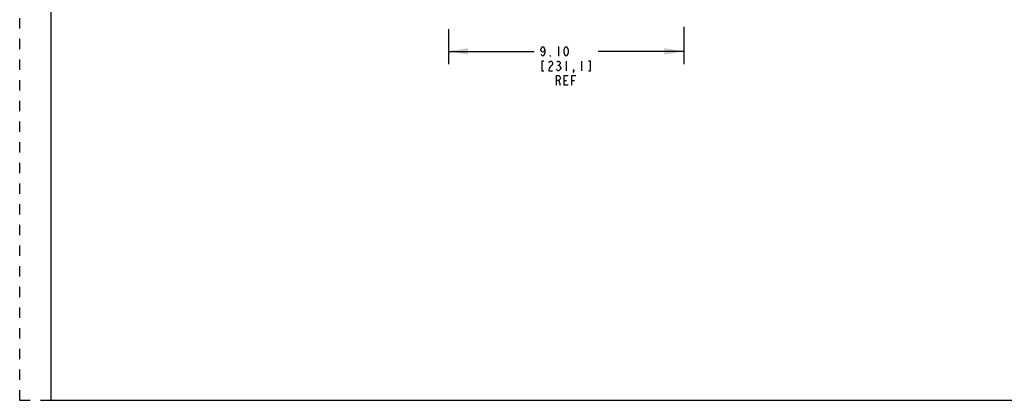
# Model space of a CAD drawing. Units: inches. Extents: x 0 to 17, y 0 to 11.
# Drawn here: x 0 to 9.5, y 0 to 3.7 of the extents above; entities that cross this region are included whole.
import ezdxf

# ---------------------------------------------------------------- set-up
doc = ezdxf.new("R2010")
doc.units = ezdxf.units.IN
doc.header["$LTSCALE"] = 0.935
doc.header["$MEASUREMENT"] = 0
doc.linetypes.add('DOT', pattern=[0.2, 0.1, -0.1])
doc.linetypes.add('HIDDEN', pattern=[0.2, 0.1, -0.1])
doc.layers.get('0').update_dxf_attribs({"linetype": 'CONTINUOUS'})
doc.layers.add('DEFAULT_2', color=8, linetype='HIDDEN')
doc.styles.get("Standard").update_dxf_attribs({"font": 'txt', "width": 0.8})
doc.dimstyles.new('DIMSTYLE_1', dxfattribs={"dimtxt": 0.09375, "dimasz": 0.1875, "dimexe": 0.125, "dimexo": 0.0625, "dimgap": 0.046875, "dimtad": 0, "dimtih": 1, "dimtoh": 1, "dimlfac": 4, "dimzin": 4, "dimdsep": 46, "dimtxsty": 'Standard', "dimblk": '_FILLED', "dimblk1": '_FILLED', "dimblk2": '_FILLED', "dimcen": 0.09, "dimadec": 0, "dimazin": 0, "dimtp": 0.001, "dimtm": 0.001, "dimtfac": 1, "dimtofl": 0, "dimtmove": 0, "dimatfit": 3, "dimldrblk": '_FILLED', "dimfxl": 1, "dimtolj": 1, "dimtzin": 4, "dimarcsym": 0})

# ---------------------------------------------------------------- blocks, each defined once
blk = doc.blocks.new('_FILLED')
at = {"color": 0, "linetype": 'ByBlock'}
blk.add_solid([(0, 0), (-1, 0.167), (-1, -0.167)], dxfattribs=at)
blk = doc.blocks.new('*D5')
at = {"color": 2, "linetype": 'Continuous'}
for p, q in [((4.1486, 3.5961), (4.1486, 3.2551)), ((6.4236, 3.619), (6.4236, 3.2551)), ((4.1486, 3.3801), (4.9767, 3.3801)), ((6.4236, 3.3801), (5.5954, 3.3801))]:
    blk.add_line(p, q, dxfattribs=at)
at = {"color": 2, "linetype": 'Continuous', "xscale": 0.1875, "yscale": 0.1875, "zscale": 0.1875, "rotation": 180}
blk.add_blockref('_FILLED', (4.1486, 3.3801), dxfattribs=at)
at = {"color": 2, "linetype": 'Continuous', "xscale": 0.1875, "yscale": 0.1875, "zscale": 0.1875}
blk.add_blockref('_FILLED', (6.4236, 3.3801), dxfattribs=at)

msp = doc.modelspace()

# ---------------------------------------------------------------- linework, layer by layer
at = {"color": 7, "linetype": 'Continuous'}
for p, q in [((0.3, 10.7), (0.3, 0)), ((0.3, 0), (16.7, 0))]:
    msp.add_line(p, q, dxfattribs=at)
at = {"color": 2, "linetype": 'Continuous'}
for p, q in [((5.2111, 3.4269), (5.2111, 3.3332)), ((5.2064, 3.2472), (5.2157, 3.2472)), ((5.2861, 3.2863), (5.2861, 3.1926)), ((5.4361, 3.2863), (5.4361, 3.1926)), ((5.2157, 3.0988), (5.2298, 3.0519)), ((5.2673, 3.0988), (5.2907, 3.0988)), ((5.3423, 3.0988), (5.3657, 3.0988))]:
    msp.add_line(p, q, dxfattribs=at)
for points in [[(5.0798, 3.3957), (5.0751, 3.3801), (5.0611, 3.3722), (5.047, 3.3801), (5.0423, 3.3957), (5.047, 3.4113), (5.0517, 3.4191), (5.0611, 3.4269), (5.0704, 3.4191), (5.0751, 3.4113), (5.0798, 3.3957), (5.0798, 3.3644), (5.0751, 3.3488), (5.0704, 3.341), (5.0611, 3.3332), (5.0517, 3.341), (5.047, 3.3488)], [(5.1361, 3.3332), (5.1314, 3.3332), (5.1314, 3.341), (5.1361, 3.3332)], [(5.2861, 3.3332), (5.2767, 3.341), (5.272, 3.3488), (5.2673, 3.3644), (5.2673, 3.3957), (5.272, 3.4113), (5.2767, 3.4191), (5.2861, 3.4269), (5.2954, 3.4191), (5.3001, 3.4113), (5.3048, 3.3957), (5.3048, 3.3644), (5.3001, 3.3488), (5.2954, 3.341), (5.2861, 3.3332)], [(5.0704, 3.2863), (5.0517, 3.2863), (5.0517, 3.1926), (5.0704, 3.1926)], [(5.1173, 3.2707), (5.122, 3.2785), (5.1314, 3.2863), (5.1407, 3.2863), (5.1501, 3.2785), (5.1548, 3.2707), (5.1548, 3.2551), (5.1501, 3.2472), (5.1407, 3.2394), (5.1314, 3.2316), (5.122, 3.216), (5.1173, 3.1926), (5.1548, 3.1926)], [(5.197, 3.2785), (5.2064, 3.2863), (5.2157, 3.2863), (5.2251, 3.2785), (5.2298, 3.2707), (5.2298, 3.2629), (5.2251, 3.2551), (5.2157, 3.2472), (5.2251, 3.2394), (5.2298, 3.2316), (5.2345, 3.2238), (5.2345, 3.216), (5.2298, 3.2082), (5.2251, 3.2004), (5.2157, 3.1926), (5.2064, 3.1926), (5.197, 3.2004), (5.1923, 3.2082)], [(5.5017, 3.1926), (5.5204, 3.1926), (5.5204, 3.2863), (5.5017, 3.2863)], [(5.1923, 3.0519), (5.1923, 3.1457), (5.2157, 3.1457), (5.2251, 3.1379), (5.2298, 3.1301), (5.2298, 3.1144), (5.2251, 3.1066), (5.2157, 3.0988), (5.1923, 3.0988)], [(5.3048, 3.0519), (5.2673, 3.0519), (5.2673, 3.1457), (5.3048, 3.1457)], [(5.3423, 3.0519), (5.3423, 3.1457), (5.3798, 3.1457)], [(5.3611, 3.1926), (5.3564, 3.2004), (5.3611, 3.2004), (5.3611, 3.1926), (5.3517, 3.1769)]]:
    msp.add_lwpolyline(points, dxfattribs=at)
at = {"layer": 'DEFAULT_2', "color": 8, "linetype": 'DOT'}
for q in [(0, 11), (0.3, 0)]:
    msp.add_line((0, 0), q, dxfattribs=at)

# ---------------------------------------------------------------- dimensions: what is measured, and where the dimension line sits
at = {"color": 2, "linetype": 'Continuous'}
dim = msp.add_linear_dim(base=(6.4236, 3.3801), p1=(4.1486, 3.6586), p2=(6.4236, 3.6815), text='<>\\PREF', dimstyle='DIMSTYLE_1', dxfattribs=at)
dim.commit()
dim.dimension.update_dxf_attribs({"geometry": '*D5', "text_midpoint": (5.0236, 3.3332), "dimtype": 160})

doc.saveas('drawing.dxf')
